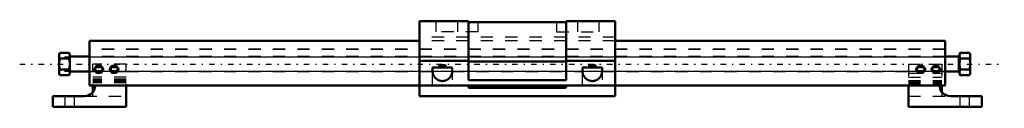
# Model space of a CAD drawing. Units: inches. Extents: x -40.7 to 39.9, y 0 to 7.
import ezdxf

# ---------------------------------------------------------------- set-up
doc = ezdxf.new("R2010")
doc.units = ezdxf.units.IN
doc.header["$MEASUREMENT"] = 0
doc.linetypes.add('Center', pattern=[1.5, 0.45, -0.5, 0.05, -0.5])
doc.linetypes.add('Dashed', pattern=[2, 1, -1])
for name, color, linetype, lineweight in [('AM_4', 7, 'Continuous', 50), ('AM_5', 3, 'Continuous', 25), ('AM_7', 7, 'Center', 25), ('AM_9', 6, 'Dashed', 25)]:
    doc.layers.add(name, color=color, linetype=linetype, lineweight=lineweight)

msp = doc.modelspace()

# ---------------------------------------------------------------- linework, layer by layer
at = {"layer": 'AM_4'}
for p, q in [((-8, 7), (-8, 0.875)), ((-8, 7), (-4, 7)), ((-4, 2.188), (-4, 7)), ((4, 6.93), (-4, 6.93)), ((4, 7), (4, 2.188)), ((8, 7), (4, 7)), ((8, 0.875), (8, 7)), ((-35, 5.385), (-35, 1.75)), ((-8, 5.385), (-35, 5.385)), ((35, 5.385), (8, 5.385)), ((35, 5.385), (35, 1.75)), ((-37.43, 4.402), (-37.5, 4.281)), ((-37.5, 2.719), (-37.5, 4.281)), ((-36.695, 4.402), (-37.43, 4.402)), ((-36.625, 4.281), (-36.695, 4.402)), ((-36.625, 2.719), (-36.625, 4.281)), ((-35, 4.125), (-36.625, 4.125)), ((36.138, 4.125), (35, 4.125)), ((36.188, 4.075), (36.138, 4.125)), ((36.138, 2.875), (36.138, 4.125)), ((36.257, 4.402), (36.188, 4.281)), ((36.188, 2.719), (36.188, 4.281)), ((36.993, 4.402), (36.257, 4.402)), ((37.062, 4.281), (36.993, 4.402)), ((37.062, 2.719), (37.062, 4.281)), ((-36.695, 3.951), (-37.43, 3.951)), ((-34.611, 3.138), (-34.43, 3.36)), ((-34.43, 3.36), (-34.07, 3.36)), ((-34.07, 3.36), (-33.889, 3.138)), ((-33.361, 3.138), (-33.18, 3.36)), ((-33.18, 3.36), (-32.82, 3.36)), ((-32.82, 3.36), (-32.639, 3.138)), ((-8, 3.763), (-4, 3.763)), ((-5.867, 3.408), (-6.4, 3.408)), ((-6.4, 3.208), (-6.4, 3.408)), ((-6.133, 3.208), (-6.133, 3.408)), ((-5.867, 3.208), (-5.867, 3.408)), ((4, 3.691), (-4, 3.691)), ((8, 3.763), (4, 3.763)), ((6.4, 3.408), (5.867, 3.408)), ((5.867, 3.208), (5.867, 3.408)), ((6.133, 3.208), (6.133, 3.408)), ((6.4, 3.208), (6.4, 3.408)), ((32.639, 3.138), (32.82, 3.36)), ((32.82, 3.36), (33.18, 3.36)), ((33.18, 3.36), (33.361, 3.138)), ((33.889, 3.138), (34.07, 3.36)), ((34.07, 3.36), (34.43, 3.36)), ((34.43, 3.36), (34.611, 3.138)), ((36.993, 3.951), (36.257, 3.951)), ((-37.5, 2.719), (-37.43, 2.598)), ((-36.695, 3.049), (-37.43, 3.049)), ((-36.695, 2.598), (-37.43, 2.598)), ((-36.695, 2.598), (-36.625, 2.719)), ((-36.625, 2.875), (-35, 2.875)), ((-34.611, 2.991), (-34.611, 3.138)), ((-34.43, 2.917), (-34.611, 3.138)), ((-34.43, 2.77), (-34.611, 2.991)), ((-34.43, 2.77), (-34.43, 2.917)), ((-34.07, 2.917), (-34.43, 2.917)), ((-34.07, 2.77), (-34.43, 2.77)), ((-33.889, 3.138), (-34.07, 2.917)), ((-33.889, 2.991), (-34.07, 2.77)), ((-34.07, 2.77), (-34.07, 2.917)), ((-33.889, 2.991), (-33.889, 3.138)), ((-33.361, 2.991), (-33.361, 3.138)), ((-33.18, 2.917), (-33.361, 3.138)), ((-33.18, 2.77), (-33.361, 2.991)), ((-33.18, 2.77), (-33.18, 2.917)), ((-32.82, 2.917), (-33.18, 2.917)), ((-32.82, 2.77), (-33.18, 2.77)), ((-32.639, 3.138), (-32.82, 2.917)), ((-32.639, 2.991), (-32.82, 2.77)), ((-32.82, 2.77), (-32.82, 2.917)), ((-32.639, 2.991), (-32.639, 3.138)), ((-6.933, 2.911), (-6.933, 3.208)), ((-5.333, 3.208), (-6.933, 3.208)), ((-5.333, 2.911), (-5.333, 3.208)), ((5.333, 2.911), (5.333, 3.208)), ((6.933, 3.208), (5.333, 3.208)), ((6.933, 2.911), (6.933, 3.208)), ((32.639, 2.991), (32.639, 3.138)), ((32.82, 2.917), (32.639, 3.138)), ((32.82, 2.77), (32.639, 2.991)), ((32.82, 2.77), (32.82, 2.917)), ((33.18, 2.917), (32.82, 2.917)), ((33.18, 2.77), (32.82, 2.77)), ((33.361, 3.138), (33.18, 2.917)), ((33.361, 2.991), (33.18, 2.77)), ((33.18, 2.77), (33.18, 2.917)), ((33.361, 2.991), (33.361, 3.138)), ((33.889, 2.991), (33.889, 3.138)), ((34.07, 2.917), (33.889, 3.138)), ((34.07, 2.77), (33.889, 2.991)), ((34.07, 2.77), (34.07, 2.917)), ((34.43, 2.917), (34.07, 2.917)), ((34.43, 2.77), (34.07, 2.77)), ((34.611, 3.138), (34.43, 2.917)), ((34.611, 2.991), (34.43, 2.77)), ((34.43, 2.77), (34.43, 2.917)), ((34.611, 2.991), (34.611, 3.138)), ((35, 2.875), (36.138, 2.875)), ((36.138, 2.875), (36.188, 2.925)), ((36.188, 2.719), (36.257, 2.598)), ((36.993, 3.049), (36.257, 3.049)), ((36.993, 2.598), (36.257, 2.598)), ((36.993, 2.598), (37.062, 2.719)), ((35, 1.75), (-35, 1.75)), ((-34.727, 1.75), (-34.727, 1.216)), ((-32, 0), (-32, 1.75)), ((4, 2.188), (-4, 2.188)), ((-4, 1.636), (-4, 1.75)), ((4, 1.75), (4, 1.636)), ((32, 1.75), (32, 0)), ((34.727, 1.216), (34.727, 1.75)), ((-38, 0.875), (-38, 0)), ((-35.42, 0.875), (-38, 0.875)), ((-8, 0.875), (8, 0.875)), ((3.912, 1.548), (-3.913, 1.548)), ((38, 0.875), (35.42, 0.875)), ((38, 0), (38, 0.875)), ((-38, 0), (-32, 0)), ((32, 0), (38, 0))]:
    msp.add_line(p, q, dxfattribs=at)
for points in [[(-37.5, 4.177), (-37.5, 4.183), (-37.499, 4.195), (-37.499, 4.207), (-37.498, 4.213), (-37.497, 4.22), (-37.496, 4.232), (-37.493, 4.244), (-37.491, 4.256), (-37.488, 4.268), (-37.484, 4.28), (-37.482, 4.287), (-37.48, 4.293), (-37.476, 4.305), (-37.471, 4.318), (-37.466, 4.33), (-37.461, 4.343), (-37.455, 4.356), (-37.452, 4.362), (-37.448, 4.369), (-37.441, 4.382), (-37.434, 4.395), (-37.43, 4.402)], [(-37.43, 3.951), (-37.434, 3.958), (-37.441, 3.971), (-37.448, 3.984), (-37.452, 3.991), (-37.455, 3.997), (-37.461, 4.01), (-37.466, 4.023), (-37.471, 4.036), (-37.476, 4.048), (-37.48, 4.06), (-37.482, 4.067), (-37.484, 4.073), (-37.488, 4.085), (-37.491, 4.097), (-37.493, 4.109), (-37.496, 4.121), (-37.497, 4.134), (-37.498, 4.14), (-37.499, 4.146), (-37.499, 4.158), (-37.5, 4.17), (-37.5, 4.177)], [(-36.695, 4.402), (-36.691, 4.395), (-36.684, 4.382), (-36.677, 4.369), (-36.673, 4.362), (-36.67, 4.356), (-36.664, 4.343), (-36.659, 4.33), (-36.654, 4.318), (-36.649, 4.305), (-36.645, 4.293), (-36.643, 4.287), (-36.641, 4.28), (-36.637, 4.268), (-36.634, 4.256), (-36.632, 4.244), (-36.629, 4.232), (-36.628, 4.22), (-36.627, 4.213), (-36.626, 4.207), (-36.626, 4.195), (-36.625, 4.183), (-36.625, 4.177)], [(-36.625, 4.177), (-36.625, 4.17), (-36.626, 4.158), (-36.626, 4.146), (-36.627, 4.14), (-36.628, 4.134), (-36.629, 4.121), (-36.632, 4.109), (-36.634, 4.097), (-36.637, 4.085), (-36.641, 4.073), (-36.643, 4.067), (-36.645, 4.06), (-36.649, 4.048), (-36.654, 4.036), (-36.659, 4.023), (-36.664, 4.01), (-36.67, 3.997), (-36.673, 3.991), (-36.677, 3.984), (-36.684, 3.971), (-36.691, 3.958), (-36.695, 3.951)], [(36.188, 4.177), (36.188, 4.183), (36.188, 4.195), (36.189, 4.207), (36.19, 4.213), (36.19, 4.22), (36.192, 4.232), (36.194, 4.244), (36.197, 4.256), (36.2, 4.268), (36.203, 4.28), (36.205, 4.287), (36.207, 4.293), (36.211, 4.305), (36.216, 4.318), (36.221, 4.33), (36.227, 4.343), (36.233, 4.356), (36.236, 4.362), (36.239, 4.369), (36.246, 4.382), (36.253, 4.395), (36.257, 4.402)], [(36.257, 3.951), (36.253, 3.958), (36.246, 3.971), (36.239, 3.984), (36.236, 3.991), (36.233, 3.997), (36.227, 4.01), (36.221, 4.023), (36.216, 4.036), (36.211, 4.048), (36.207, 4.06), (36.205, 4.067), (36.203, 4.073), (36.2, 4.085), (36.197, 4.097), (36.194, 4.109), (36.192, 4.121), (36.19, 4.134), (36.19, 4.14), (36.189, 4.146), (36.188, 4.158), (36.188, 4.17), (36.188, 4.177)], [(36.993, 4.402), (36.997, 4.395), (37.004, 4.382), (37.011, 4.369), (37.014, 4.362), (37.017, 4.356), (37.023, 4.343), (37.029, 4.33), (37.034, 4.318), (37.039, 4.305), (37.043, 4.293), (37.045, 4.287), (37.047, 4.28), (37.05, 4.268), (37.053, 4.256), (37.056, 4.244), (37.058, 4.232), (37.06, 4.22), (37.06, 4.213), (37.061, 4.207), (37.062, 4.195), (37.062, 4.183), (37.062, 4.177)], [(37.062, 4.177), (37.062, 4.17), (37.062, 4.158), (37.061, 4.146), (37.06, 4.14), (37.06, 4.134), (37.058, 4.121), (37.056, 4.109), (37.053, 4.097), (37.05, 4.085), (37.047, 4.073), (37.045, 4.067), (37.043, 4.06), (37.039, 4.048), (37.034, 4.036), (37.029, 4.023), (37.023, 4.01), (37.017, 3.997), (37.014, 3.991), (37.011, 3.984), (37.004, 3.971), (36.997, 3.958), (36.993, 3.951)], [(-37.5, 3.5), (-37.5, 3.512), (-37.499, 3.537), (-37.499, 3.561), (-37.498, 3.574), (-37.497, 3.586), (-37.496, 3.61), (-37.493, 3.635), (-37.491, 3.659), (-37.488, 3.683), (-37.484, 3.708), (-37.482, 3.72), (-37.48, 3.732), (-37.476, 3.757), (-37.471, 3.782), (-37.466, 3.807), (-37.461, 3.833), (-37.455, 3.858), (-37.452, 3.871), (-37.448, 3.884), (-37.441, 3.911), (-37.434, 3.938), (-37.43, 3.951)], [(-37.43, 3.049), (-37.434, 3.062), (-37.441, 3.089), (-37.448, 3.116), (-37.452, 3.129), (-37.455, 3.142), (-37.461, 3.167), (-37.466, 3.193), (-37.471, 3.218), (-37.476, 3.243), (-37.48, 3.268), (-37.482, 3.28), (-37.484, 3.292), (-37.488, 3.317), (-37.491, 3.341), (-37.493, 3.365), (-37.496, 3.39), (-37.497, 3.414), (-37.498, 3.426), (-37.499, 3.439), (-37.499, 3.463), (-37.5, 3.488), (-37.5, 3.5)], [(-36.695, 3.951), (-36.691, 3.938), (-36.684, 3.911), (-36.677, 3.884), (-36.673, 3.871), (-36.67, 3.858), (-36.664, 3.833), (-36.659, 3.807), (-36.654, 3.782), (-36.649, 3.757), (-36.645, 3.732), (-36.643, 3.72), (-36.641, 3.708), (-36.637, 3.683), (-36.634, 3.659), (-36.632, 3.635), (-36.629, 3.61), (-36.628, 3.586), (-36.627, 3.574), (-36.626, 3.561), (-36.626, 3.537), (-36.625, 3.512), (-36.625, 3.5)], [(-36.625, 3.5), (-36.625, 3.488), (-36.626, 3.463), (-36.626, 3.439), (-36.627, 3.426), (-36.628, 3.414), (-36.629, 3.39), (-36.632, 3.365), (-36.634, 3.341), (-36.637, 3.317), (-36.641, 3.292), (-36.643, 3.28), (-36.645, 3.268), (-36.649, 3.243), (-36.654, 3.218), (-36.659, 3.193), (-36.664, 3.167), (-36.67, 3.142), (-36.673, 3.129), (-36.677, 3.116), (-36.684, 3.089), (-36.691, 3.062), (-36.695, 3.049)], [(36.188, 3.5), (36.188, 3.512), (36.188, 3.537), (36.189, 3.561), (36.19, 3.574), (36.19, 3.586), (36.192, 3.61), (36.194, 3.635), (36.197, 3.659), (36.2, 3.683), (36.203, 3.708), (36.205, 3.72), (36.207, 3.732), (36.211, 3.757), (36.216, 3.782), (36.221, 3.807), (36.227, 3.833), (36.233, 3.858), (36.236, 3.871), (36.239, 3.884), (36.246, 3.911), (36.253, 3.938), (36.257, 3.951)], [(36.257, 3.049), (36.253, 3.062), (36.246, 3.089), (36.239, 3.116), (36.236, 3.129), (36.233, 3.142), (36.227, 3.167), (36.221, 3.193), (36.216, 3.218), (36.211, 3.243), (36.207, 3.268), (36.205, 3.28), (36.203, 3.292), (36.2, 3.317), (36.197, 3.341), (36.194, 3.365), (36.192, 3.39), (36.19, 3.414), (36.19, 3.426), (36.189, 3.439), (36.188, 3.463), (36.188, 3.488), (36.188, 3.5)], [(36.993, 3.951), (36.997, 3.938), (37.004, 3.911), (37.011, 3.884), (37.014, 3.871), (37.017, 3.858), (37.023, 3.833), (37.029, 3.807), (37.034, 3.782), (37.039, 3.757), (37.043, 3.732), (37.045, 3.72), (37.047, 3.708), (37.05, 3.683), (37.053, 3.659), (37.056, 3.635), (37.058, 3.61), (37.06, 3.586), (37.06, 3.574), (37.061, 3.561), (37.062, 3.537), (37.062, 3.512), (37.062, 3.5)], [(37.062, 3.5), (37.062, 3.488), (37.062, 3.463), (37.061, 3.439), (37.06, 3.426), (37.06, 3.414), (37.058, 3.39), (37.056, 3.365), (37.053, 3.341), (37.05, 3.317), (37.047, 3.292), (37.045, 3.28), (37.043, 3.268), (37.039, 3.243), (37.034, 3.218), (37.029, 3.193), (37.023, 3.167), (37.017, 3.142), (37.014, 3.129), (37.011, 3.116), (37.004, 3.089), (36.997, 3.062), (36.993, 3.049)], [(-37.5, 2.823), (-37.5, 2.83), (-37.499, 2.842), (-37.499, 2.854), (-37.498, 2.86), (-37.497, 2.866), (-37.496, 2.879), (-37.493, 2.891), (-37.491, 2.903), (-37.488, 2.915), (-37.484, 2.927), (-37.482, 2.933), (-37.48, 2.94), (-37.476, 2.952), (-37.471, 2.964), (-37.466, 2.977), (-37.461, 2.99), (-37.455, 3.003), (-37.452, 3.009), (-37.448, 3.016), (-37.441, 3.029), (-37.434, 3.042), (-37.43, 3.049)], [(-37.43, 2.598), (-37.434, 2.605), (-37.441, 2.618), (-37.448, 2.631), (-37.452, 2.638), (-37.455, 2.644), (-37.461, 2.657), (-37.466, 2.67), (-37.471, 2.682), (-37.476, 2.695), (-37.48, 2.707), (-37.482, 2.713), (-37.484, 2.72), (-37.488, 2.732), (-37.491, 2.744), (-37.493, 2.756), (-37.496, 2.768), (-37.497, 2.78), (-37.498, 2.787), (-37.499, 2.793), (-37.499, 2.805), (-37.5, 2.817), (-37.5, 2.823)], [(-36.695, 3.049), (-36.691, 3.042), (-36.684, 3.029), (-36.677, 3.016), (-36.673, 3.009), (-36.67, 3.003), (-36.664, 2.99), (-36.659, 2.977), (-36.654, 2.964), (-36.649, 2.952), (-36.645, 2.94), (-36.643, 2.933), (-36.641, 2.927), (-36.637, 2.915), (-36.634, 2.903), (-36.632, 2.891), (-36.629, 2.879), (-36.628, 2.866), (-36.627, 2.86), (-36.626, 2.854), (-36.626, 2.842), (-36.625, 2.83), (-36.625, 2.823)], [(-36.625, 2.823), (-36.625, 2.817), (-36.626, 2.805), (-36.626, 2.793), (-36.627, 2.787), (-36.628, 2.78), (-36.629, 2.768), (-36.632, 2.756), (-36.634, 2.744), (-36.637, 2.732), (-36.641, 2.72), (-36.643, 2.713), (-36.645, 2.707), (-36.649, 2.695), (-36.654, 2.682), (-36.659, 2.67), (-36.664, 2.657), (-36.67, 2.644), (-36.673, 2.638), (-36.677, 2.631), (-36.684, 2.618), (-36.691, 2.605), (-36.695, 2.598)], [(-5.333, 2.911), (-5.333, 2.9), (-5.334, 2.876), (-5.335, 2.853), (-5.336, 2.841), (-5.337, 2.83), (-5.34, 2.806), (-5.344, 2.783), (-5.348, 2.76), (-5.352, 2.737), (-5.358, 2.714), (-5.361, 2.703), (-5.364, 2.692), (-5.37, 2.669), (-5.378, 2.647), (-5.386, 2.625), (-5.394, 2.603), (-5.403, 2.582), (-5.408, 2.571), (-5.413, 2.56), (-5.424, 2.54), (-5.435, 2.519), (-5.441, 2.509), (-5.446, 2.499), (-5.459, 2.479), (-5.471, 2.459), (-5.478, 2.45), (-5.485, 2.44), (-5.499, 2.421), (-5.513, 2.403), (-5.528, 2.385), (-5.544, 2.367), (-5.559, 2.35), (-5.568, 2.342), (-5.576, 2.334), (-5.593, 2.318), (-5.61, 2.302), (-5.628, 2.287), (-5.646, 2.273), (-5.665, 2.259), (-5.674, 2.252), (-5.684, 2.245), (-5.703, 2.232), (-5.723, 2.22), (-5.743, 2.208), (-5.764, 2.197), (-5.785, 2.187), (-5.795, 2.182), (-5.806, 2.177), (-5.827, 2.167), (-5.849, 2.159), (-5.871, 2.151), (-5.893, 2.143), (-5.915, 2.137), (-5.926, 2.134), (-5.938, 2.131), (-5.96, 2.125), (-5.983, 2.12), (-6.006, 2.116), (-6.029, 2.113), (-6.052, 2.11), (-6.064, 2.109), (-6.075, 2.108), (-6.098, 2.107), (-6.122, 2.106), (-6.133, 2.106), (-6.145, 2.106), (-6.168, 2.107), (-6.191, 2.108), (-6.203, 2.109), (-6.215, 2.11), (-6.238, 2.113), (-6.261, 2.116), (-6.284, 2.12), (-6.306, 2.125), (-6.329, 2.131), (-6.34, 2.134), (-6.352, 2.137), (-6.374, 2.143), (-6.396, 2.151), (-6.418, 2.159), (-6.439, 2.167), (-6.461, 2.177), (-6.471, 2.182), (-6.482, 2.187), (-6.503, 2.197), (-6.523, 2.208), (-6.543, 2.22), (-6.563, 2.232), (-6.583, 2.245), (-6.592, 2.252), (-6.602, 2.259), (-6.62, 2.273), (-6.639, 2.287), (-6.656, 2.302), (-6.674, 2.318), (-6.691, 2.334), (-6.699, 2.342), (-6.707, 2.35), (-6.723, 2.367), (-6.739, 2.385), (-6.754, 2.403), (-6.768, 2.421), (-6.782, 2.44), (-6.789, 2.45), (-6.795, 2.459), (-6.808, 2.479), (-6.82, 2.499), (-6.826, 2.509), (-6.832, 2.519), (-6.843, 2.54), (-6.853, 2.56), (-6.858, 2.571), (-6.863, 2.582), (-6.872, 2.603), (-6.881, 2.625), (-6.889, 2.647), (-6.896, 2.669), (-6.903, 2.692), (-6.906, 2.703), (-6.909, 2.714), (-6.914, 2.737), (-6.919, 2.76), (-6.923, 2.783), (-6.926, 2.806), (-6.929, 2.83), (-6.93, 2.841), (-6.931, 2.853), (-6.933, 2.876), (-6.933, 2.9), (-6.933, 2.911)], [(6.933, 2.911), (6.933, 2.9), (6.933, 2.876), (6.931, 2.853), (6.93, 2.841), (6.929, 2.83), (6.926, 2.806), (6.923, 2.783), (6.919, 2.76), (6.914, 2.737), (6.909, 2.714), (6.906, 2.703), (6.903, 2.692), (6.896, 2.669), (6.889, 2.647), (6.881, 2.625), (6.872, 2.603), (6.863, 2.582), (6.858, 2.571), (6.853, 2.56), (6.843, 2.54), (6.832, 2.519), (6.826, 2.509), (6.82, 2.499), (6.808, 2.479), (6.795, 2.459), (6.789, 2.45), (6.782, 2.44), (6.768, 2.421), (6.754, 2.403), (6.739, 2.385), (6.723, 2.367), (6.707, 2.35), (6.699, 2.342), (6.691, 2.334), (6.674, 2.318), (6.656, 2.302), (6.639, 2.287), (6.62, 2.273), (6.602, 2.259), (6.592, 2.252), (6.583, 2.245), (6.563, 2.232), (6.543, 2.22), (6.523, 2.208), (6.503, 2.197), (6.482, 2.187), (6.471, 2.182), (6.461, 2.177), (6.439, 2.167), (6.418, 2.159), (6.396, 2.151), (6.374, 2.143), (6.352, 2.137), (6.34, 2.134), (6.329, 2.131), (6.306, 2.125), (6.284, 2.12), (6.261, 2.116), (6.238, 2.113), (6.215, 2.11), (6.203, 2.109), (6.191, 2.108), (6.168, 2.107), (6.145, 2.106), (6.133, 2.106), (6.122, 2.106), (6.098, 2.107), (6.075, 2.108), (6.064, 2.109), (6.052, 2.11), (6.029, 2.113), (6.006, 2.116), (5.983, 2.12), (5.96, 2.125), (5.938, 2.131), (5.926, 2.134), (5.915, 2.137), (5.893, 2.143), (5.871, 2.151), (5.849, 2.159), (5.827, 2.167), (5.806, 2.177), (5.795, 2.182), (5.785, 2.187), (5.764, 2.197), (5.743, 2.208), (5.723, 2.22), (5.703, 2.232), (5.684, 2.245), (5.674, 2.252), (5.665, 2.259), (5.646, 2.273), (5.628, 2.287), (5.61, 2.302), (5.593, 2.318), (5.576, 2.334), (5.568, 2.342), (5.559, 2.35), (5.544, 2.367), (5.528, 2.385), (5.513, 2.403), (5.499, 2.421), (5.485, 2.44), (5.478, 2.45), (5.471, 2.459), (5.459, 2.479), (5.446, 2.499), (5.441, 2.509), (5.435, 2.519), (5.424, 2.54), (5.413, 2.56), (5.408, 2.571), (5.403, 2.582), (5.394, 2.603), (5.386, 2.625), (5.378, 2.647), (5.37, 2.669), (5.364, 2.692), (5.361, 2.703), (5.358, 2.714), (5.352, 2.737), (5.348, 2.76), (5.344, 2.783), (5.34, 2.806), (5.337, 2.83), (5.336, 2.841), (5.335, 2.853), (5.334, 2.876), (5.333, 2.9), (5.333, 2.911)], [(36.188, 2.823), (36.188, 2.83), (36.188, 2.842), (36.189, 2.854), (36.19, 2.86), (36.19, 2.866), (36.192, 2.879), (36.194, 2.891), (36.197, 2.903), (36.2, 2.915), (36.203, 2.927), (36.205, 2.933), (36.207, 2.94), (36.211, 2.952), (36.216, 2.964), (36.221, 2.977), (36.227, 2.99), (36.233, 3.003), (36.236, 3.009), (36.239, 3.016), (36.246, 3.029), (36.253, 3.042), (36.257, 3.049)], [(36.257, 2.598), (36.253, 2.605), (36.246, 2.618), (36.239, 2.631), (36.236, 2.638), (36.233, 2.644), (36.227, 2.657), (36.221, 2.67), (36.216, 2.682), (36.211, 2.695), (36.207, 2.707), (36.205, 2.713), (36.203, 2.72), (36.2, 2.732), (36.197, 2.744), (36.194, 2.756), (36.192, 2.768), (36.19, 2.78), (36.19, 2.787), (36.189, 2.793), (36.188, 2.805), (36.188, 2.817), (36.188, 2.823)], [(36.993, 3.049), (36.997, 3.042), (37.004, 3.029), (37.011, 3.016), (37.014, 3.009), (37.017, 3.003), (37.023, 2.99), (37.029, 2.977), (37.034, 2.964), (37.039, 2.952), (37.043, 2.94), (37.045, 2.933), (37.047, 2.927), (37.05, 2.915), (37.053, 2.903), (37.056, 2.891), (37.058, 2.879), (37.06, 2.866), (37.06, 2.86), (37.061, 2.854), (37.062, 2.842), (37.062, 2.83), (37.062, 2.823)], [(37.062, 2.823), (37.062, 2.817), (37.062, 2.805), (37.061, 2.793), (37.06, 2.787), (37.06, 2.78), (37.058, 2.768), (37.056, 2.756), (37.053, 2.744), (37.05, 2.732), (37.047, 2.72), (37.045, 2.713), (37.043, 2.707), (37.039, 2.695), (37.034, 2.682), (37.029, 2.67), (37.023, 2.657), (37.017, 2.644), (37.014, 2.638), (37.011, 2.631), (37.004, 2.618), (36.997, 2.605), (36.993, 2.598)]]:
    msp.add_lwpolyline(points, dxfattribs=at)
for centre, radius, start, end in [((-35.42, 1.75), 0.875, 270, 0), ((-3.913, 1.636), 0.0875, 180, 270), ((3.912, 1.636), 0.0875, 270, 0), ((35.42, 1.75), 0.875, 180, 270)]:
    msp.add_arc(centre, radius, start, end, dxfattribs=at)
at = {"layer": 'AM_5'}
for p, q in [((-37.062, 4.075), (36.188, 4.075)), ((-37.062, 2.925), (36.188, 2.925))]:
    msp.add_line(p, q, dxfattribs=at)
at = {"layer": 'AM_7'}
msp.add_line((-40.725, 3.5), (39.85, 3.5), dxfattribs=at)
at = {"layer": 'AM_9'}
for p, q in [((-6.667, 7), (-6.667, 6.125)), ((-6.667, 7), (-4, 7)), ((-4.91, 7), (-4.91, 6.125)), ((-4, 2.188), (-4, 6.93)), ((-3.211, 6.125), (-3.211, 6.93)), ((3.211, 6.93), (3.211, 6.125)), ((3.211, 6.93), (4, 6.93)), ((4, 3.691), (4, 6.93)), ((6.667, 7), (4.91, 7)), ((4.91, 7), (4.91, 6.125)), ((6.667, 7), (6.667, 6.125)), ((-8, 5.695), (-8, 1.75)), ((8, 5.695), (-8, 5.695)), ((-3.211, 6.125), (-6.667, 6.125)), ((3.211, 6.125), (6.667, 6.125)), ((8, 5.695), (8, 1.75)), ((8, 5.385), (-8, 5.385)), ((-36.625, 4.125), (-36.625, 2.875)), ((35, 4.718), (-35, 4.718)), ((-35, 4.718), (-35, 1.75)), ((35, 4.686), (-35, 4.686)), ((35, 4.125), (-35, 4.125)), ((35, 4.718), (35, 1.75)), ((36.188, 2.925), (36.188, 4.075)), ((-34.727, 0.875), (-34.727, 3.5)), ((-32, 3.5), (-34.727, 3.5)), ((-34.43, 3.213), (-34.43, 3.36)), ((-34.07, 3.213), (-34.07, 3.36)), ((-33.18, 3.213), (-33.18, 3.36)), ((-32.82, 3.213), (-32.82, 3.36)), ((-32, 0.875), (-32, 3.5)), ((32, 3.5), (32, 1.75)), ((32, 3.5), (34.727, 3.5)), ((32.82, 3.213), (32.82, 3.36)), ((33.18, 3.213), (33.18, 3.36)), ((34.07, 3.213), (34.07, 3.36)), ((34.43, 3.213), (34.43, 3.36)), ((34.727, 3.5), (34.727, 0.875)), ((-35, 2.875), (-34.727, 2.875)), ((-32, 2.867), (-34.727, 2.867)), ((-32, 2.431), (-34.727, 2.431)), ((-32, 2.43), (-34.727, 2.43)), ((-34.611, 2.991), (-34.43, 3.213)), ((-34.43, 3.213), (-34.07, 3.213)), ((-34.07, 3.213), (-33.889, 2.991)), ((-33.18, 3.213), (-33.361, 2.991)), ((-33.18, 3.213), (-32.82, 3.213)), ((-32.82, 3.213), (-32.639, 2.991)), ((-32, 2.875), (-6.933, 2.875)), ((-6.933, 1.75), (-6.933, 3.208)), ((-6.4, 3.208), (-5.867, 3.208)), ((-5.333, 3.208), (-5.333, 1.75)), ((-5.333, 2.875), (5.333, 2.875)), ((5.333, 1.75), (5.333, 3.208)), ((5.867, 3.208), (6.4, 3.208)), ((6.933, 3.208), (6.933, 1.75)), ((6.933, 2.875), (32, 2.875)), ((32, 2.759), (34.727, 2.759)), ((32, 2.431), (34.727, 2.431)), ((32.639, 2.991), (32.82, 3.213)), ((32.82, 3.213), (33.18, 3.213)), ((33.18, 3.213), (33.361, 2.991)), ((33.889, 2.991), (34.07, 3.213)), ((34.07, 3.213), (34.43, 3.213)), ((34.43, 3.213), (34.611, 2.991)), ((34.727, 2.875), (35, 2.875)), ((-8, 1.75), (-35, 1.75)), ((-32, 2.263), (-34.727, 2.263)), ((-32, 2.138), (-34.727, 2.138)), ((-32, 2.057), (-34.727, 2.057)), ((-32, 1.971), (-34.727, 1.971)), ((-4, 1.75), (-5.333, 1.75)), ((35, 1.75), (6.933, 1.75)), ((32, 2.146), (34.727, 2.146)), ((32, 2.057), (34.727, 2.057)), ((32, 1.991), (34.727, 1.991)), ((32, 1.87), (34.727, 1.87)), ((32, 1.715), (34.727, 1.715)), ((-37, 0.875), (-36.25, 0.875)), ((-37, 0), (-37, 0.875)), ((-36.25, 0), (-36.25, 0.875)), ((-35.42, 0.875), (-32, 0.875)), ((32, 0.875), (35.42, 0.875)), ((36.25, 0.875), (37, 0.875)), ((36.25, 0), (36.25, 0.875)), ((37, 0), (37, 0.875)), ((-36.25, 0), (-37, 0)), ((37, 0), (36.25, 0))]:
    msp.add_line(p, q, dxfattribs=at)
for points in [[(-6.933, 2.911), (-6.933, 2.9), (-6.933, 2.876), (-6.931, 2.853), (-6.93, 2.841), (-6.929, 2.83), (-6.926, 2.806), (-6.923, 2.783), (-6.919, 2.76), (-6.914, 2.737), (-6.909, 2.714), (-6.906, 2.703), (-6.903, 2.692), (-6.896, 2.669), (-6.889, 2.647), (-6.881, 2.625), (-6.872, 2.603), (-6.863, 2.582), (-6.858, 2.571), (-6.853, 2.56), (-6.843, 2.54), (-6.832, 2.519), (-6.826, 2.509), (-6.82, 2.499), (-6.808, 2.479), (-6.795, 2.459), (-6.789, 2.45), (-6.782, 2.44), (-6.768, 2.421), (-6.754, 2.403), (-6.739, 2.385), (-6.723, 2.367), (-6.707, 2.35), (-6.699, 2.342), (-6.691, 2.334), (-6.674, 2.318), (-6.656, 2.302), (-6.639, 2.287), (-6.62, 2.273), (-6.602, 2.259), (-6.592, 2.252), (-6.583, 2.245), (-6.563, 2.232), (-6.543, 2.22), (-6.523, 2.208), (-6.503, 2.197), (-6.482, 2.187), (-6.471, 2.182), (-6.461, 2.177), (-6.439, 2.167), (-6.418, 2.159), (-6.396, 2.151), (-6.374, 2.143), (-6.352, 2.137), (-6.34, 2.134), (-6.329, 2.131), (-6.306, 2.125), (-6.284, 2.12), (-6.261, 2.116), (-6.238, 2.113), (-6.215, 2.11), (-6.203, 2.109), (-6.191, 2.108), (-6.168, 2.107), (-6.145, 2.106), (-6.133, 2.106), (-6.122, 2.106), (-6.098, 2.107), (-6.075, 2.108), (-6.064, 2.109), (-6.052, 2.11), (-6.029, 2.113), (-6.006, 2.116), (-5.983, 2.12), (-5.96, 2.125), (-5.938, 2.131), (-5.926, 2.134), (-5.915, 2.137), (-5.893, 2.143), (-5.871, 2.151), (-5.849, 2.159), (-5.827, 2.167), (-5.806, 2.177), (-5.795, 2.182), (-5.785, 2.187), (-5.764, 2.197), (-5.743, 2.208), (-5.723, 2.22), (-5.703, 2.232), (-5.684, 2.245), (-5.674, 2.252), (-5.665, 2.259), (-5.646, 2.273), (-5.628, 2.287), (-5.61, 2.302), (-5.593, 2.318), (-5.576, 2.334), (-5.568, 2.342), (-5.559, 2.35), (-5.544, 2.367), (-5.528, 2.385), (-5.513, 2.403), (-5.499, 2.421), (-5.485, 2.44), (-5.478, 2.45), (-5.471, 2.459), (-5.459, 2.479), (-5.446, 2.499), (-5.441, 2.509), (-5.435, 2.519), (-5.424, 2.54), (-5.413, 2.56), (-5.408, 2.571), (-5.403, 2.582), (-5.394, 2.603), (-5.386, 2.625), (-5.378, 2.647), (-5.37, 2.669), (-5.364, 2.692), (-5.361, 2.703), (-5.358, 2.714), (-5.352, 2.737), (-5.348, 2.76), (-5.344, 2.783), (-5.34, 2.806), (-5.337, 2.83), (-5.336, 2.841), (-5.335, 2.853), (-5.334, 2.876), (-5.333, 2.9), (-5.333, 2.911)], [(5.333, 2.911), (5.333, 2.9), (5.334, 2.876), (5.335, 2.853), (5.336, 2.841), (5.337, 2.83), (5.34, 2.806), (5.344, 2.783), (5.348, 2.76), (5.352, 2.737), (5.358, 2.714), (5.361, 2.703), (5.364, 2.692), (5.37, 2.669), (5.378, 2.647), (5.386, 2.625), (5.394, 2.603), (5.403, 2.582), (5.408, 2.571), (5.413, 2.56), (5.424, 2.54), (5.435, 2.519), (5.441, 2.509), (5.446, 2.499), (5.459, 2.479), (5.471, 2.459), (5.478, 2.45), (5.485, 2.44), (5.499, 2.421), (5.513, 2.403), (5.528, 2.385), (5.544, 2.367), (5.559, 2.35), (5.568, 2.342), (5.576, 2.334), (5.593, 2.318), (5.61, 2.302), (5.628, 2.287), (5.646, 2.273), (5.665, 2.259), (5.674, 2.252), (5.684, 2.245), (5.703, 2.232), (5.723, 2.22), (5.743, 2.208), (5.764, 2.197), (5.785, 2.187), (5.795, 2.182), (5.806, 2.177), (5.827, 2.167), (5.849, 2.159), (5.871, 2.151), (5.893, 2.143), (5.915, 2.137), (5.926, 2.134), (5.938, 2.131), (5.96, 2.125), (5.983, 2.12), (6.006, 2.116), (6.029, 2.113), (6.052, 2.11), (6.064, 2.109), (6.075, 2.108), (6.098, 2.107), (6.122, 2.106), (6.133, 2.106), (6.145, 2.106), (6.168, 2.107), (6.191, 2.108), (6.203, 2.109), (6.215, 2.11), (6.238, 2.113), (6.261, 2.116), (6.284, 2.12), (6.306, 2.125), (6.329, 2.131), (6.34, 2.134), (6.352, 2.137), (6.374, 2.143), (6.396, 2.151), (6.418, 2.159), (6.439, 2.167), (6.461, 2.177), (6.471, 2.182), (6.482, 2.187), (6.503, 2.197), (6.523, 2.208), (6.543, 2.22), (6.563, 2.232), (6.583, 2.245), (6.592, 2.252), (6.602, 2.259), (6.62, 2.273), (6.639, 2.287), (6.656, 2.302), (6.674, 2.318), (6.691, 2.334), (6.699, 2.342), (6.707, 2.35), (6.723, 2.367), (6.739, 2.385), (6.754, 2.403), (6.768, 2.421), (6.782, 2.44), (6.789, 2.45), (6.795, 2.459), (6.808, 2.479), (6.82, 2.499), (6.826, 2.509), (6.832, 2.519), (6.843, 2.54), (6.853, 2.56), (6.858, 2.571), (6.863, 2.582), (6.872, 2.603), (6.881, 2.625), (6.889, 2.647), (6.896, 2.669), (6.903, 2.692), (6.906, 2.703), (6.909, 2.714), (6.914, 2.737), (6.919, 2.76), (6.923, 2.783), (6.926, 2.806), (6.929, 2.83), (6.93, 2.841), (6.931, 2.853), (6.933, 2.876), (6.933, 2.9), (6.933, 2.911)]]:
    msp.add_lwpolyline(points, dxfattribs=at)

doc.saveas('drawing.dxf')
